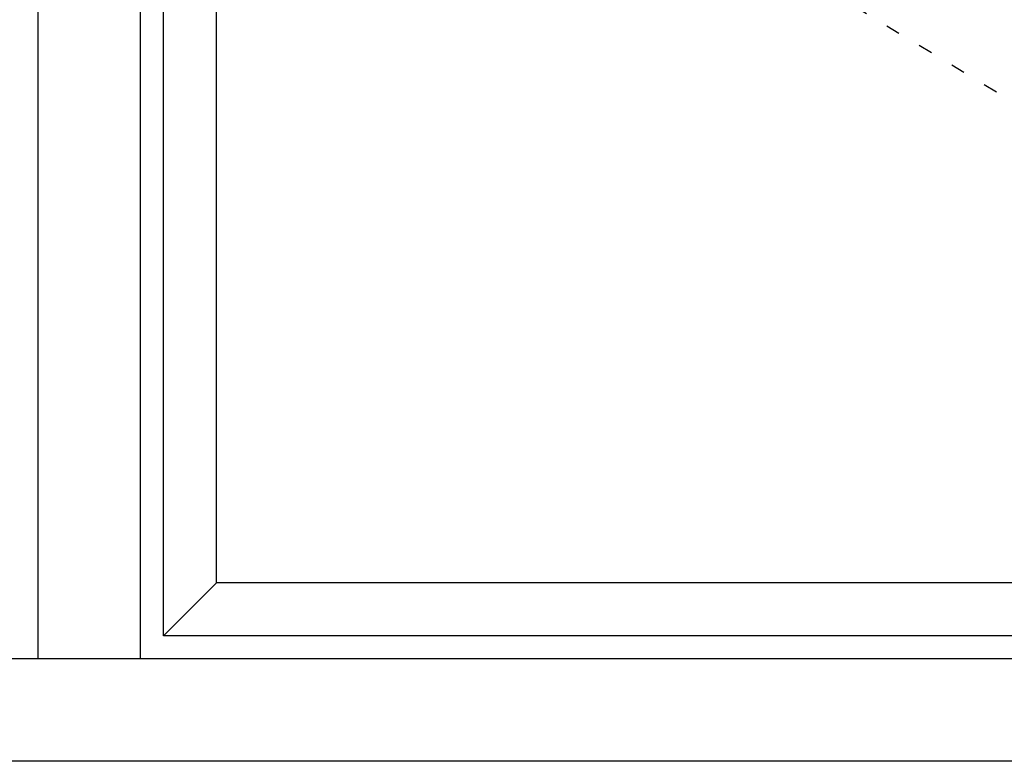
# Model space of a CAD drawing. Extents: x -5175 to -258, y -5119 to 3401.
# Drawn here: x -4045 to -3527, y -1700 to -1310 of the extents above; entities that cross this region are included whole.
import ezdxf

# ---------------------------------------------------------------- set-up
doc = ezdxf.new("R2010")
doc.units = 0
doc.header["$LTSCALE"] = 5
doc.header["$MEASUREMENT"] = 0
doc.linetypes.add('OGLT1', pattern=[4, 1.5, -2.5])
doc.layers.get('0').update_dxf_attribs({"linetype": 'CONTINUOUS'})

msp = doc.modelspace()

# ---------------------------------------------------------------- linework, layer by layer
at = {"color": 7, "linetype": 'Continuous'}
for p, q in [((-4035.72605, -1646), (-4035.72605, -554)), ((-3981.72605, -1646), (-3981.72605, -554)), ((-3969.72605, -1634), (-3969.72605, -566)), ((-3941.72605, -1606), (-3941.72605, -594)), ((-3941.72605, -1606), (-3969.72605, -1634)), ((-3102.72605, -1606), (-3941.72605, -1606)), ((-3074.72605, -1634), (-3969.72605, -1634)), ((-4008.72605, -1646), (-4954.72605, -1646)), ((-3062.72605, -1646), (-4008.72605, -1646)), ((-4008.72605, -1700), (-5008.72605, -1700)), ((-3008.72605, -1700), (-4008.72605, -1700))]:
    msp.add_line(p, q, dxfattribs=at)
at = {"color": 7, "linetype": 'OGLT1'}
msp.add_line((-3102.72605, -1606), (-3941.72605, -1100), dxfattribs=at)

doc.saveas('drawing.dxf')
